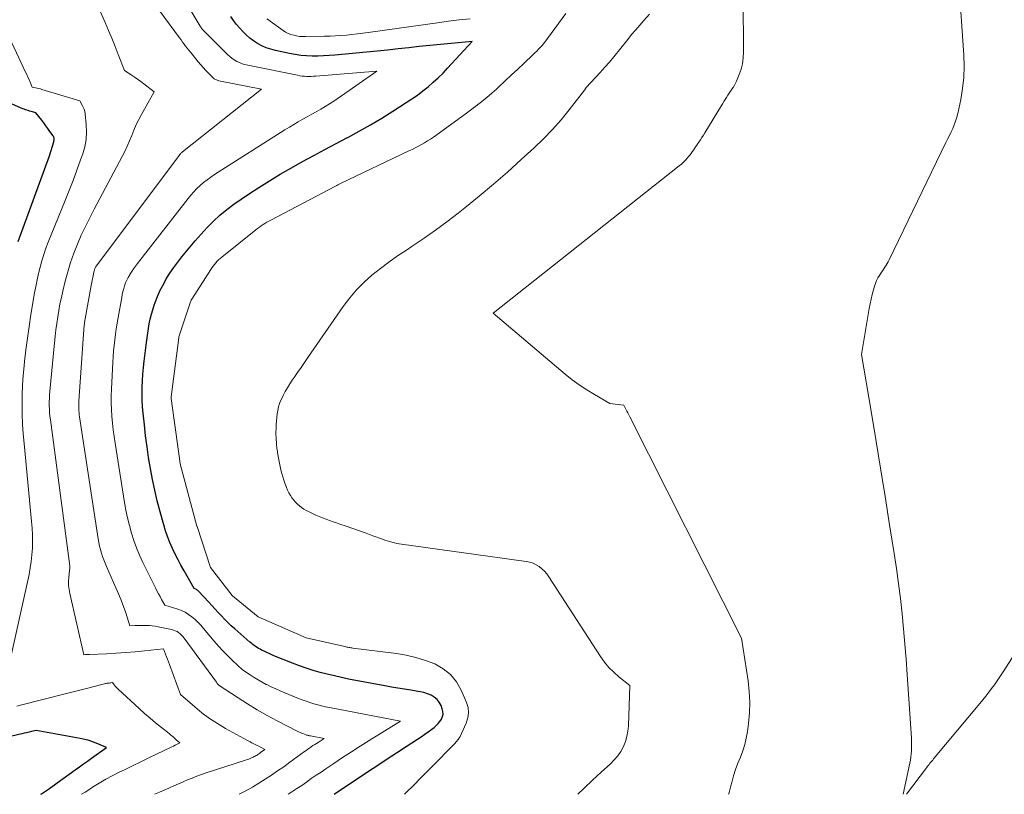
# Model space of a CAD drawing. Units: feet. Extents: x 1156672 to 1161672, y 7068870 to 7074620.
# Drawn here: x 1159308 to 1159455, y 7068870 to 7068986 of the extents above; entities that cross this region are included whole.
import ezdxf

# ---------------------------------------------------------------- set-up
doc = ezdxf.new("R2010")
doc.units = ezdxf.units.FT
doc.header["$MEASUREMENT"] = 0
doc.layers.add('Level 44', color=7, linetype='Continuous', lineweight=0)
doc.layers.add('Level 45', color=7, linetype='Continuous', lineweight=0)

msp = doc.modelspace()

# ---------------------------------------------------------------- linework, layer by layer
at = {"layer": 'Level 44', "color": 32, "linetype": 'Continuous', "lineweight": 30, "flags": 128}
for points, elevation in [([(1159355.37, 7068870), (1159360.48, 7068873.44), (1159361.88, 7068874.37), (1159363.27, 7068875.3), (1159364.67, 7068876.21), (1159366.08, 7068877.13), (1159367.81, 7068878.25), (1159368.35, 7068878.6), (1159368.88, 7068878.97), (1159369.4, 7068879.34), (1159369.92, 7068879.73), (1159370.27, 7068879.99), (1159370.59, 7068880.26), (1159370.88, 7068880.56), (1159371.14, 7068880.89), (1159371.38, 7068881.24), (1159371.53, 7068881.62), (1159371.61, 7068882), (1159371.59, 7068882.39), (1159371.5, 7068882.78), (1159371.31, 7068883.27), (1159371.05, 7068883.76), (1159370.72, 7068884.19), (1159370.31, 7068884.53), (1159369.83, 7068884.81), (1159369.29, 7068885.02), (1159368.74, 7068885.19), (1159368.18, 7068885.33), (1159367.62, 7068885.43), (1159366.82, 7068885.55), (1159365.84, 7068885.7), (1159364.87, 7068885.86), (1159363.9, 7068886.03), (1159362.94, 7068886.2), (1159357.51, 7068887.23), (1159356.44, 7068887.44), (1159355.38, 7068887.68), (1159354.32, 7068887.94), (1159353.26, 7068888.21), (1159352.22, 7068888.52), (1159351.18, 7068888.85), (1159350.15, 7068889.21), (1159349.14, 7068889.6), (1159346.58, 7068890.61), (1159346.15, 7068890.79), (1159345.72, 7068890.98), (1159345.3, 7068891.17), (1159344.88, 7068891.38), (1159344.52, 7068891.56), (1159344.29, 7068891.69), (1159344.06, 7068891.81), (1159343.84, 7068891.95), (1159343.62, 7068892.09), (1159343.4, 7068892.24), (1159343.19, 7068892.4), (1159342.98, 7068892.56), (1159342.78, 7068892.73), (1159340.5, 7068894.71), (1159339.99, 7068895.18), (1159339.48, 7068895.65), (1159338.99, 7068896.15), (1159338.51, 7068896.66), (1159338.04, 7068897.17), (1159337.56, 7068897.68), (1159337.09, 7068898.2), (1159336.61, 7068898.71), (1159335.07, 7068900.36), (1159334.98, 7068900.45), (1159334.89, 7068900.52), (1159334.79, 7068900.59), (1159334.68, 7068900.65), (1159334.46, 7068900.76), (1159332.93, 7068903.4), (1159332.47, 7068904.22), (1159332.03, 7068905.06), (1159331.61, 7068905.9), (1159331.2, 7068906.75), (1159330.83, 7068907.62), (1159330.48, 7068908.5), (1159330.18, 7068909.39), (1159329.9, 7068910.29), (1159329.36, 7068912.23), (1159328.94, 7068913.83), (1159328.55, 7068915.44), (1159328.21, 7068917.05), (1159327.9, 7068918.68), (1159327.64, 7068920.31), (1159327.4, 7068921.94), (1159327.19, 7068923.58), (1159327.01, 7068925.22), (1159326.83, 7068926.93), (1159326.75, 7068927.9), (1159326.7, 7068928.87), (1159326.68, 7068929.85), (1159326.68, 7068930.82), (1159326.72, 7068931.8), (1159326.77, 7068932.77), (1159326.86, 7068933.75), (1159326.96, 7068934.72), (1159327.31, 7068937.49), (1159327.4, 7068938.2), (1159327.5, 7068938.91), (1159327.62, 7068939.62), (1159327.74, 7068940.32), (1159327.89, 7068941.02), (1159328.06, 7068941.72), (1159328.26, 7068942.41), (1159328.47, 7068943.09), (1159328.62, 7068943.49), (1159328.95, 7068944.36), (1159329.32, 7068945.21), (1159329.74, 7068946.04), (1159330.19, 7068946.85), (1159330.28, 7068947), (1159330.82, 7068947.85), (1159331.39, 7068948.7), (1159332, 7068949.51), (1159332.62, 7068950.31), (1159334.61, 7068952.72), (1159335.48, 7068953.72), (1159336.38, 7068954.7), (1159337.32, 7068955.62), (1159338.3, 7068956.52), (1159339.32, 7068957.37), (1159340.37, 7068958.18), (1159341.44, 7068958.95), (1159342.55, 7068959.69), (1159344.08, 7068960.67), (1159345.69, 7068961.68), (1159347.31, 7068962.66), (1159348.96, 7068963.61), (1159350.62, 7068964.53), (1159352.29, 7068965.43), (1159353.97, 7068966.33), (1159355.64, 7068967.23), (1159357.32, 7068968.12), (1159357.4, 7068968.16), (1159359.1, 7068969.09), (1159360.79, 7068970.05), (1159362.46, 7068971.05), (1159364.11, 7068972.08), (1159366.11, 7068973.36), (1159366.95, 7068973.92), (1159367.78, 7068974.49), (1159368.58, 7068975.1), (1159369.38, 7068975.73), (1159370.14, 7068976.39), (1159370.89, 7068977.06), (1159371.61, 7068977.77), (1159372.3, 7068978.5), (1159375.97, 7068982.5), (1159372.81, 7068982.21), (1159371.23, 7068982.06), (1159369.65, 7068981.9), (1159368.07, 7068981.73), (1159366.5, 7068981.56), (1159364.91, 7068981.38), (1159363.34, 7068981.21), (1159361.76, 7068981.05), (1159360.18, 7068980.9), (1159355.44, 7068980.45), (1159354.59, 7068980.38), (1159353.75, 7068980.33), (1159352.9, 7068980.31), (1159352.06, 7068980.31), (1159351.21, 7068980.34), (1159350.37, 7068980.41), (1159349.53, 7068980.53), (1159348.7, 7068980.69), (1159346.57, 7068981.15), (1159345.87, 7068981.33), (1159345.2, 7068981.56), (1159344.55, 7068981.85), (1159343.91, 7068982.18), (1159343.31, 7068982.57), (1159342.74, 7068982.99), (1159342.21, 7068983.46), (1159341.71, 7068983.97), (1159341.25, 7068984.49), (1159340.78, 7068985.04), (1159340.33, 7068985.61), (1159339.9, 7068986.2)], 2270), ([(1159308.14, 7068952.58), (1159312.84, 7068965.42), (1159313.47, 7068967.48), (1159313.5, 7068967.6), (1159313.52, 7068967.72), (1159313.53, 7068967.83), (1159313.52, 7068967.96), (1159313.51, 7068968.07), (1159313.48, 7068968.19), (1159313.43, 7068968.29), (1159313.37, 7068968.4), (1159312.91, 7068969.05), (1159312.61, 7068969.48), (1159312.31, 7068969.9), (1159312, 7068970.31), (1159311.68, 7068970.73), (1159310.82, 7068971.84), (1159310.3, 7068971.98), (1159310.08, 7068972.04), (1159309.87, 7068972.1), (1159309.66, 7068972.15), (1159309.45, 7068972.21), (1159309.24, 7068972.28), (1159309.03, 7068972.35), (1159308.83, 7068972.43), (1159308.63, 7068972.51), (1159305.7, 7068973.81)], 2260), ([(1159311.55, 7068870), (1159311.64, 7068870.06), (1159312.82, 7068870.89), (1159313.99, 7068871.72), (1159316.69, 7068873.66), (1159317.3, 7068874.1), (1159317.9, 7068874.53), (1159318.51, 7068874.97), (1159319.11, 7068875.4), (1159321.34, 7068877.01), (1159320.07, 7068877.55), (1159319.43, 7068877.8), (1159318.78, 7068878.02), (1159318.11, 7068878.19), (1159317.44, 7068878.34), (1159310.87, 7068879.56), (1159310.14, 7068879.38), (1159309.78, 7068879.3), (1159309.42, 7068879.21), (1159309.05, 7068879.12), (1159308.69, 7068879.04), (1159296.46, 7068876.21)], 2260)]:
    msp.add_lwpolyline(points, dxfattribs=dict(at, elevation=elevation))
at = {"layer": 'Level 45', "color": 32, "linetype": 'Continuous', "lineweight": 0, "flags": 128}
for points, elevation in [([(1159341.16, 7068870), (1159341.18, 7068870.01), (1159342.16, 7068870.54), (1159343.13, 7068871.09), (1159344.09, 7068871.67), (1159345.04, 7068872.26), (1159345.97, 7068872.87), (1159346.9, 7068873.49), (1159347.82, 7068874.13), (1159348.73, 7068874.78), (1159350.93, 7068876.39), (1159351.17, 7068876.57), (1159351.42, 7068876.74), (1159351.68, 7068876.92), (1159351.93, 7068877.1), (1159352.18, 7068877.27), (1159352.44, 7068877.44), (1159352.69, 7068877.6), (1159352.95, 7068877.76), (1159353.86, 7068878.32), (1159351.8, 7068878.72), (1159351.69, 7068878.74), (1159351.58, 7068878.77), (1159351.46, 7068878.8), (1159351.35, 7068878.83), (1159351.24, 7068878.86), (1159351.13, 7068878.9), (1159351.02, 7068878.94), (1159350.91, 7068878.98), (1159350.69, 7068879.07), (1159350.47, 7068879.16), (1159350.25, 7068879.26), (1159350.04, 7068879.36), (1159349.83, 7068879.46), (1159346.85, 7068880.99), (1159345.35, 7068881.79), (1159343.87, 7068882.62), (1159342.42, 7068883.5), (1159340.99, 7068884.41), (1159338.16, 7068886.28), (1159338.02, 7068886.43), (1159337.95, 7068886.5), (1159337.88, 7068886.58), (1159337.82, 7068886.66), (1159337.76, 7068886.74), (1159332.94, 7068893.33), (1159332.76, 7068893.56), (1159332.56, 7068893.78), (1159332.35, 7068893.98), (1159332.12, 7068894.16), (1159331.88, 7068894.32), (1159331.62, 7068894.45), (1159331.35, 7068894.55), (1159331.07, 7068894.63), (1159329.05, 7068895.04), (1159328.62, 7068895.11), (1159328.18, 7068895.17), (1159327.75, 7068895.2), (1159327.31, 7068895.22), (1159327.22, 7068895.22), (1159326.83, 7068895.22), (1159326.43, 7068895.22), (1159326.04, 7068895.21), (1159325.64, 7068895.2), (1159324.85, 7068895.18), (1159324.22, 7068897.1), (1159323.89, 7068898.06), (1159323.54, 7068899.01), (1159323.16, 7068899.95), (1159322.76, 7068900.87), (1159321.34, 7068904.03), (1159321.13, 7068904.52), (1159320.93, 7068905.03), (1159320.75, 7068905.54), (1159320.58, 7068906.05), (1159320.43, 7068906.57), (1159320.3, 7068907.1), (1159320.19, 7068907.63), (1159320.1, 7068908.16), (1159317.33, 7068926.41), (1159317.29, 7068926.7), (1159317.26, 7068927), (1159317.24, 7068927.29), (1159317.22, 7068927.58), (1159317.21, 7068927.87), (1159317.21, 7068928.17), (1159317.22, 7068928.46), (1159317.23, 7068928.75), (1159317.95, 7068939.46), (1159317.96, 7068939.59), (1159317.97, 7068939.72), (1159317.99, 7068939.85), (1159318, 7068939.98), (1159318.02, 7068940.11), (1159318.04, 7068940.24), (1159318.06, 7068940.38), (1159318.08, 7068940.51), (1159319.05, 7068946.03), (1159319.52, 7068948.22), (1159319.54, 7068948.31), (1159319.57, 7068948.41), (1159319.6, 7068948.5), (1159319.63, 7068948.59), (1159319.67, 7068948.68), (1159319.72, 7068948.76), (1159319.77, 7068948.84), (1159319.82, 7068948.92), (1159332.23, 7068965.5), (1159332.27, 7068965.55), (1159332.4, 7068965.71), (1159332.47, 7068965.78), (1159332.54, 7068965.85), (1159332.62, 7068965.92), (1159332.7, 7068965.98), (1159344.52, 7068975.36), (1159338.15, 7068976.62), (1159338.02, 7068976.65), (1159337.89, 7068976.69), (1159337.77, 7068976.74), (1159337.64, 7068976.79), (1159337.53, 7068976.86), (1159337.41, 7068976.93), (1159337.31, 7068977.01), (1159337.21, 7068977.1), (1159336.59, 7068977.74), (1159336.19, 7068978.15), (1159335.8, 7068978.58), (1159335.42, 7068979.01), (1159335.05, 7068979.46), (1159334.13, 7068980.58), (1159333.89, 7068980.88), (1159333.65, 7068981.18), (1159333.41, 7068981.48), (1159333.17, 7068981.79), (1159332.94, 7068982.09), (1159332.71, 7068982.4), (1159332.48, 7068982.71), (1159332.25, 7068983.02), (1159325.38, 7068992.41)], 2266), ([(1159440.31, 7068870), (1159441.31, 7068874.63), (1159441.4, 7068875.1), (1159441.47, 7068875.57), (1159441.52, 7068876.04), (1159441.56, 7068876.51), (1159441.58, 7068876.99), (1159441.58, 7068877.46), (1159441.57, 7068877.94), (1159441.55, 7068878.41), (1159440.92, 7068887.92), (1159440.76, 7068890.18), (1159440.58, 7068892.45), (1159440.38, 7068894.71), (1159440.16, 7068896.98), (1159439.92, 7068899.24), (1159439.64, 7068901.49), (1159439.33, 7068903.74), (1159438.99, 7068905.99), (1159438.31, 7068910.26), (1159437.62, 7068914.51), (1159436.94, 7068918.75), (1159436.24, 7068923), (1159435.54, 7068927.24), (1159434.13, 7068935.72), (1159435.27, 7068942.58), (1159435.4, 7068943.29), (1159435.55, 7068944), (1159435.72, 7068944.7), (1159435.91, 7068945.4), (1159436.06, 7068945.93), (1159436.2, 7068946.35), (1159436.37, 7068946.76), (1159436.57, 7068947.15), (1159436.79, 7068947.53), (1159436.94, 7068947.77), (1159437.11, 7068948.02), (1159437.27, 7068948.28), (1159437.44, 7068948.53), (1159437.61, 7068948.79), (1159437.78, 7068949.05), (1159437.93, 7068949.31), (1159438.08, 7068949.57), (1159438.22, 7068949.85), (1159446.72, 7068967.37), (1159446.97, 7068967.9), (1159447.23, 7068968.43), (1159447.48, 7068968.97), (1159447.73, 7068969.5), (1159447.96, 7068970.04), (1159448.16, 7068970.59), (1159448.33, 7068971.16), (1159448.47, 7068971.73), (1159448.93, 7068973.84), (1159449.21, 7068975.48), (1159449.39, 7068977.13), (1159449.44, 7068978.78), (1159449.4, 7068980.44), (1159448.63, 7068991.34)], 2278), ([(1159328.53, 7068870), (1159329.24, 7068870.3), (1159329.95, 7068870.61), (1159330.67, 7068870.93), (1159330.75, 7068870.97), (1159331.42, 7068871.27), (1159332.1, 7068871.57), (1159332.78, 7068871.86), (1159333.47, 7068872.15), (1159334.15, 7068872.43), (1159334.84, 7068872.7), (1159335.54, 7068872.95), (1159336.24, 7068873.19), (1159342.09, 7068875.09), (1159342.34, 7068875.18), (1159342.59, 7068875.27), (1159342.83, 7068875.37), (1159343.08, 7068875.48), (1159343.27, 7068875.56), (1159343.41, 7068875.63), (1159343.56, 7068875.71), (1159343.7, 7068875.79), (1159343.83, 7068875.87), (1159343.97, 7068875.96), (1159344.1, 7068876.06), (1159344.24, 7068876.15), (1159344.37, 7068876.24), (1159345, 7068876.71), (1159344.08, 7068877.17), (1159343.87, 7068877.28), (1159343.66, 7068877.39), (1159343.45, 7068877.5), (1159343.24, 7068877.6), (1159343.03, 7068877.71), (1159342.82, 7068877.82), (1159342.61, 7068877.94), (1159342.4, 7068878.05), (1159339.13, 7068879.84), (1159337.92, 7068880.56), (1159336.74, 7068881.33), (1159335.61, 7068882.17), (1159334.52, 7068883.05), (1159332.38, 7068884.9), (1159330.77, 7068889.39), (1159330.62, 7068889.78), (1159330.47, 7068890.17), (1159330.32, 7068890.56), (1159330.16, 7068890.95), (1159329.84, 7068891.72), (1159327.02, 7068891.42), (1159325.61, 7068891.28), (1159324.2, 7068891.17), (1159322.78, 7068891.08), (1159321.37, 7068891.01), (1159318.8, 7068890.91), (1159318.66, 7068890.91), (1159318.52, 7068890.9), (1159318.38, 7068890.88), (1159318.23, 7068890.87), (1159317.95, 7068890.83), (1159315.86, 7068900), (1159315.75, 7068900.6), (1159315.69, 7068901.21), (1159315.68, 7068901.83), (1159315.72, 7068902.44), (1159315.82, 7068903.4), (1159315.84, 7068903.54), (1159315.85, 7068903.67), (1159315.85, 7068903.81), (1159315.86, 7068903.95), (1159315.86, 7068904.08), (1159315.85, 7068904.22), (1159315.84, 7068904.35), (1159315.83, 7068904.49), (1159312.97, 7068925.96), (1159312.91, 7068926.5), (1159312.86, 7068927.03), (1159312.83, 7068927.57), (1159312.81, 7068928.1), (1159312.81, 7068928.64), (1159312.82, 7068929.18), (1159312.85, 7068929.71), (1159312.89, 7068930.25), (1159313.58, 7068937.45), (1159313.68, 7068938.42), (1159313.8, 7068939.4), (1159313.93, 7068940.37), (1159314.07, 7068941.34), (1159314.23, 7068942.31), (1159314.4, 7068943.27), (1159314.61, 7068944.23), (1159314.82, 7068945.19), (1159315.18, 7068946.68), (1159315.56, 7068948.08), (1159315.98, 7068949.47), (1159316.46, 7068950.84), (1159317, 7068952.19), (1159317.58, 7068953.53), (1159318.19, 7068954.85), (1159318.84, 7068956.16), (1159319.51, 7068957.45), (1159323.68, 7068965.28), (1159324.08, 7068966.06), (1159324.45, 7068966.84), (1159324.8, 7068967.64), (1159325.12, 7068968.45), (1159325.44, 7068969.26), (1159325.79, 7068970.06), (1159326.17, 7068970.84), (1159326.58, 7068971.6), (1159328.47, 7068974.96), (1159326.93, 7068976.17), (1159326.46, 7068976.53), (1159325.99, 7068976.87), (1159325.5, 7068977.2), (1159325.01, 7068977.52), (1159324.02, 7068978.14), (1159323.1, 7068980.56), (1159322.63, 7068981.76), (1159322.15, 7068982.96), (1159321.65, 7068984.15), (1159321.14, 7068985.34), (1159319.34, 7068989.45)], 2264), ([(1159414.26, 7068870), (1159414.28, 7068870.08), (1159414.6, 7068871.29), (1159414.73, 7068871.78), (1159415.01, 7068872.74), (1159415.31, 7068873.69), (1159415.65, 7068874.63), (1159416.02, 7068875.55), (1159416.38, 7068876.48), (1159416.68, 7068877.43), (1159416.9, 7068878.39), (1159417.07, 7068879.37), (1159417.24, 7068880.58), (1159417.38, 7068882.18), (1159417.44, 7068883.77), (1159417.35, 7068885.36), (1159417.17, 7068886.95), (1159416.17, 7068893.33), (1159399.52, 7068926.41), (1159399.38, 7068926.7), (1159399.23, 7068926.98), (1159399.08, 7068927.27), (1159398.93, 7068927.56), (1159398.63, 7068928.13), (1159398.58, 7068928.16), (1159396.52, 7068928.4), (1159394.21, 7068929.73), (1159393.07, 7068930.42), (1159391.96, 7068931.16), (1159390.9, 7068931.95), (1159389.86, 7068932.78), (1159379.12, 7068941.89), (1159406.88, 7068963.9), (1159407.21, 7068964.18), (1159407.53, 7068964.47), (1159407.83, 7068964.77), (1159408.12, 7068965.09), (1159408.29, 7068965.29), (1159408.48, 7068965.52), (1159408.66, 7068965.75), (1159408.83, 7068965.99), (1159409, 7068966.24), (1159409.16, 7068966.49), (1159409.33, 7068966.73), (1159409.49, 7068966.98), (1159409.66, 7068967.22), (1159409.81, 7068967.43), (1159410.05, 7068967.77), (1159410.28, 7068968.12), (1159410.51, 7068968.48), (1159410.73, 7068968.84), (1159413.19, 7068972.9), (1159413.38, 7068973.21), (1159413.57, 7068973.52), (1159413.76, 7068973.83), (1159413.95, 7068974.14), (1159414.15, 7068974.45), (1159414.34, 7068974.75), (1159414.55, 7068975.05), (1159414.76, 7068975.34), (1159414.96, 7068975.63), (1159415.14, 7068975.94), (1159415.31, 7068976.25), (1159415.45, 7068976.58), (1159415.83, 7068977.53), (1159416.11, 7068978.34), (1159416.32, 7068979.17), (1159416.43, 7068980.02), (1159416.48, 7068980.87), (1159416.45, 7068989.02)], 2276), ([(1159348.48, 7068870), (1159349.04, 7068870.37), (1159349.77, 7068870.85), (1159350.5, 7068871.34), (1159351.22, 7068871.84), (1159351.94, 7068872.34), (1159352.66, 7068872.84), (1159353.39, 7068873.33), (1159354.12, 7068873.82), (1159355.28, 7068874.61), (1159356.59, 7068875.48), (1159357.92, 7068876.34), (1159359.25, 7068877.19), (1159360.58, 7068878.02), (1159365.26, 7068880.91), (1159354.66, 7068882.97), (1159354.07, 7068883.09), (1159353.48, 7068883.23), (1159352.89, 7068883.38), (1159352.31, 7068883.53), (1159351.73, 7068883.71), (1159351.15, 7068883.9), (1159350.59, 7068884.1), (1159350.02, 7068884.32), (1159347.98, 7068885.16), (1159347.29, 7068885.45), (1159346.62, 7068885.75), (1159345.95, 7068886.06), (1159345.29, 7068886.39), (1159345.21, 7068886.43), (1159344.59, 7068886.76), (1159343.99, 7068887.1), (1159343.4, 7068887.46), (1159342.81, 7068887.83), (1159341.65, 7068888.6), (1159340.18, 7068889.97), (1159339.46, 7068890.67), (1159338.75, 7068891.38), (1159338.08, 7068892.13), (1159337.42, 7068892.89), (1159335.85, 7068894.78), (1159335.44, 7068895.25), (1159335.02, 7068895.69), (1159334.57, 7068896.11), (1159334.11, 7068896.52), (1159333.61, 7068896.88), (1159333.1, 7068897.2), (1159332.55, 7068897.46), (1159331.98, 7068897.67), (1159330.06, 7068898.27), (1159329.58, 7068899.12), (1159329.34, 7068899.54), (1159329.11, 7068899.97), (1159328.89, 7068900.4), (1159328.67, 7068900.83), (1159326.78, 7068904.66), (1159326.29, 7068905.73), (1159325.84, 7068906.81), (1159325.44, 7068907.91), (1159325.07, 7068909.03), (1159324.76, 7068910.17), (1159324.48, 7068911.31), (1159324.24, 7068912.46), (1159324.03, 7068913.62), (1159322.62, 7068922.45), (1159322.47, 7068923.46), (1159322.34, 7068924.47), (1159322.24, 7068925.48), (1159322.15, 7068926.49), (1159322.1, 7068927.51), (1159322.07, 7068928.53), (1159322.07, 7068929.54), (1159322.1, 7068930.56), (1159322.29, 7068934.55), (1159322.34, 7068935.39), (1159322.4, 7068936.23), (1159322.48, 7068937.07), (1159322.57, 7068937.9), (1159322.68, 7068938.74), (1159322.8, 7068939.57), (1159322.93, 7068940.41), (1159323.08, 7068941.24), (1159323.62, 7068944.25), (1159323.71, 7068944.7), (1159323.81, 7068945.13), (1159323.93, 7068945.57), (1159324.06, 7068946), (1159324.21, 7068946.42), (1159324.39, 7068946.83), (1159324.59, 7068947.23), (1159324.81, 7068947.62), (1159324.85, 7068947.69), (1159325.11, 7068948.1), (1159325.39, 7068948.51), (1159325.67, 7068948.91), (1159325.97, 7068949.3), (1159333.54, 7068959.03), (1159333.96, 7068959.54), (1159334.4, 7068960.04), (1159334.86, 7068960.52), (1159335.35, 7068960.98), (1159335.85, 7068961.42), (1159336.37, 7068961.83), (1159336.91, 7068962.22), (1159337.46, 7068962.6), (1159348, 7068969.29), (1159348.66, 7068969.7), (1159349.32, 7068970.1), (1159349.98, 7068970.49), (1159350.66, 7068970.87), (1159351.33, 7068971.24), (1159352.01, 7068971.62), (1159352.68, 7068971.99), (1159353.35, 7068972.37), (1159354.02, 7068972.76), (1159354.67, 7068973.16), (1159355.32, 7068973.58), (1159355.96, 7068974.01), (1159361.74, 7068978.07), (1159352.61, 7068977.3), (1159352.27, 7068977.28), (1159351.93, 7068977.26), (1159351.58, 7068977.26), (1159351.24, 7068977.27), (1159350.9, 7068977.29), (1159350.56, 7068977.32), (1159350.22, 7068977.37), (1159349.88, 7068977.43), (1159342.45, 7068978.94), (1159342.03, 7068979.04), (1159341.61, 7068979.17), (1159341.21, 7068979.33), (1159340.82, 7068979.51), (1159340.44, 7068979.73), (1159340.08, 7068979.97), (1159339.75, 7068980.24), (1159339.43, 7068980.53), (1159335.87, 7068984.09), (1159335.8, 7068984.17), (1159335.72, 7068984.25), (1159335.66, 7068984.33), (1159335.59, 7068984.41), (1159335.53, 7068984.49), (1159335.47, 7068984.58), (1159335.41, 7068984.67), (1159335.36, 7068984.76), (1159333.25, 7068988.28)], 2268), ([(1159365.84, 7068870), (1159367.43, 7068871.58), (1159368.04, 7068872.19), (1159368.64, 7068872.8), (1159369.25, 7068873.41), (1159369.85, 7068874.02), (1159373.3, 7068877.54), (1159373.42, 7068877.66), (1159373.54, 7068877.79), (1159373.66, 7068877.93), (1159373.77, 7068878.07), (1159373.88, 7068878.21), (1159373.98, 7068878.35), (1159374.07, 7068878.5), (1159374.15, 7068878.66), (1159374.37, 7068879.1), (1159375.08, 7068880.64), (1159375.32, 7068881.41), (1159375.43, 7068882.18), (1159375.34, 7068882.96), (1159375.11, 7068883.74), (1159374.33, 7068885.55), (1159373.61, 7068886.8), (1159372.73, 7068887.9), (1159371.63, 7068888.76), (1159370.38, 7068889.48), (1159368.99, 7068890.01), (1159367.57, 7068890.46), (1159366.12, 7068890.79), (1159364.65, 7068891.03), (1159358.14, 7068891.85), (1159357.99, 7068891.87), (1159357.84, 7068891.9), (1159357.68, 7068891.92), (1159357.53, 7068891.95), (1159357.38, 7068891.97), (1159357.23, 7068892), (1159357.08, 7068892.04), (1159356.93, 7068892.07), (1159351.18, 7068893.38), (1159351.16, 7068893.39), (1159344, 7068896.52), (1159340.17, 7068899.68), (1159340.16, 7068899.69), (1159340.13, 7068899.72), (1159336.86, 7068903.87), (1159334.87, 7068910.03), (1159334.86, 7068910.07), (1159334.85, 7068910.08), (1159332.37, 7068919.38), (1159332.37, 7068919.41), (1159331.03, 7068929.15), (1159331.03, 7068929.18), (1159331.03, 7068929.2), (1159331.03, 7068929.22), (1159331.03, 7068929.24), (1159331.03, 7068929.32), (1159331.03, 7068929.34), (1159331.03, 7068929.36), (1159331.03, 7068929.38), (1159331.03, 7068929.4), (1159332.14, 7068938.23), (1159332.14, 7068938.24), (1159332.14, 7068938.26), (1159332.16, 7068938.35), (1159333.83, 7068943.42), (1159333.88, 7068943.57), (1159333.94, 7068943.71), (1159334.01, 7068943.85), (1159334.09, 7068943.98), (1159336.91, 7068948.42), (1159337.08, 7068948.68), (1159337.26, 7068948.93), (1159337.46, 7068949.18), (1159337.66, 7068949.41), (1159337.88, 7068949.64), (1159338.1, 7068949.86), (1159338.34, 7068950.07), (1159338.58, 7068950.27), (1159343.64, 7068954.32), (1159343.9, 7068954.53), (1159344.18, 7068954.73), (1159344.45, 7068954.93), (1159344.73, 7068955.12), (1159345.02, 7068955.3), (1159345.31, 7068955.48), (1159345.6, 7068955.64), (1159345.9, 7068955.81), (1159355.53, 7068960.86), (1159355.73, 7068960.96), (1159355.92, 7068961.06), (1159356.12, 7068961.15), (1159356.31, 7068961.25), (1159366.52, 7068966.13), (1159366.99, 7068966.36), (1159367.46, 7068966.6), (1159367.93, 7068966.84), (1159368.39, 7068967.09), (1159368.85, 7068967.35), (1159369.3, 7068967.62), (1159369.74, 7068967.91), (1159370.17, 7068968.21), (1159374.92, 7068971.62), (1159376.13, 7068972.52), (1159377.33, 7068973.46), (1159378.48, 7068974.43), (1159379.62, 7068975.43), (1159379.94, 7068975.73), (1159380.9, 7068976.6), (1159381.85, 7068977.49), (1159382.79, 7068978.37), (1159383.73, 7068979.27), (1159385.01, 7068980.49), (1159385.31, 7068980.78), (1159385.6, 7068981.06), (1159385.89, 7068981.36), (1159386.18, 7068981.66), (1159386.45, 7068981.96), (1159386.72, 7068982.27), (1159386.98, 7068982.59), (1159387.23, 7068982.92), (1159389.96, 7068986.67)], 2272), ([(1159375.67, 7068985.89), (1159374.04, 7068985.7), (1159372.41, 7068985.5), (1159370.78, 7068985.28), (1159360.45, 7068983.84), (1159359.63, 7068983.73), (1159358.82, 7068983.63), (1159358, 7068983.54), (1159357.18, 7068983.45), (1159356.37, 7068983.38), (1159355.55, 7068983.32), (1159354.73, 7068983.28), (1159353.9, 7068983.26), (1159351.06, 7068983.21), (1159350.62, 7068983.22), (1159350.18, 7068983.25), (1159349.75, 7068983.32), (1159349.31, 7068983.41), (1159348.89, 7068983.54), (1159348.49, 7068983.7), (1159348.1, 7068983.9), (1159347.73, 7068984.13), (1159345.77, 7068985.51), (1159345.53, 7068985.7), (1159345.3, 7068985.89)], 2272), ([(1159391.75, 7068870), (1159392.68, 7068870.92), (1159393.95, 7068872.12), (1159395.24, 7068873.3), (1159396.62, 7068874.55), (1159397.19, 7068875.13), (1159397.7, 7068875.74), (1159398.15, 7068876.41), (1159398.54, 7068877.12), (1159398.84, 7068877.87), (1159399.08, 7068878.64), (1159399.22, 7068879.43), (1159399.3, 7068880.23), (1159399.49, 7068886.25), (1159397.87, 7068887.55), (1159397.1, 7068888.23), (1159396.38, 7068888.95), (1159395.73, 7068889.75), (1159395.13, 7068890.58), (1159387.41, 7068902.51), (1159387.09, 7068902.94), (1159386.75, 7068903.34), (1159386.37, 7068903.7), (1159385.96, 7068904.04), (1159385.51, 7068904.31), (1159385.05, 7068904.54), (1159384.55, 7068904.7), (1159384.04, 7068904.81), (1159365.42, 7068907.37), (1159365.06, 7068907.43), (1159364.7, 7068907.5), (1159364.34, 7068907.58), (1159363.98, 7068907.67), (1159363.62, 7068907.77), (1159363.27, 7068907.87), (1159362.92, 7068907.99), (1159362.57, 7068908.11), (1159361.11, 7068908.64), (1159360.13, 7068909), (1159359.14, 7068909.35), (1159358.15, 7068909.7), (1159357.16, 7068910.05), (1159356.22, 7068910.37), (1159355.7, 7068910.55), (1159355.18, 7068910.73), (1159354.66, 7068910.92), (1159354.14, 7068911.1), (1159353.63, 7068911.3), (1159353.12, 7068911.5), (1159352.62, 7068911.72), (1159352.12, 7068911.95), (1159351.52, 7068912.24), (1159351.16, 7068912.42), (1159350.82, 7068912.63), (1159350.49, 7068912.85), (1159350.17, 7068913.09), (1159349.86, 7068913.35), (1159349.58, 7068913.63), (1159349.32, 7068913.93), (1159349.08, 7068914.25), (1159349.04, 7068914.31), (1159348.81, 7068914.67), (1159348.59, 7068915.05), (1159348.4, 7068915.43), (1159348.23, 7068915.83), (1159348.17, 7068915.99), (1159347.99, 7068916.47), (1159347.82, 7068916.96), (1159347.67, 7068917.45), (1159347.54, 7068917.95), (1159347.41, 7068918.47), (1159347.23, 7068919.23), (1159347.07, 7068920), (1159346.93, 7068920.77), (1159346.82, 7068921.54), (1159346.81, 7068921.63), (1159346.72, 7068922.41), (1159346.67, 7068923.19), (1159346.66, 7068923.97), (1159346.67, 7068924.76), (1159346.69, 7068925.27), (1159346.72, 7068925.8), (1159346.77, 7068926.32), (1159346.84, 7068926.85), (1159346.93, 7068927.37), (1159347.06, 7068927.88), (1159347.21, 7068928.39), (1159347.4, 7068928.88), (1159347.61, 7068929.36), (1159347.73, 7068929.6), (1159348.04, 7068930.18), (1159348.36, 7068930.76), (1159348.71, 7068931.32), (1159349.08, 7068931.88), (1159349.36, 7068932.28), (1159349.88, 7068933.03), (1159350.4, 7068933.78), (1159350.91, 7068934.53), (1159351.43, 7068935.28), (1159356.71, 7068942.9), (1159357.67, 7068944.17), (1159358.69, 7068945.38), (1159359.82, 7068946.5), (1159361, 7068947.56), (1159362.25, 7068948.55), (1159363.52, 7068949.52), (1159364.82, 7068950.44), (1159366.15, 7068951.33), (1159367.02, 7068951.9), (1159368.77, 7068953.08), (1159370.5, 7068954.29), (1159372.2, 7068955.55), (1159373.87, 7068956.84), (1159374.89, 7068957.65), (1159377.03, 7068959.39), (1159379.15, 7068961.16), (1159381.23, 7068962.98), (1159383.29, 7068964.83), (1159385.24, 7068966.61), (1159386.62, 7068967.95), (1159387.96, 7068969.33), (1159389.23, 7068970.78), (1159390.45, 7068972.27), (1159392.72, 7068975.19), (1159392.77, 7068975.25), (1159392.82, 7068975.32), (1159392.86, 7068975.39), (1159392.9, 7068975.46), (1159392.97, 7068975.6), (1159394.4, 7068977.1), (1159395.1, 7068977.86), (1159395.79, 7068978.63), (1159396.47, 7068979.42), (1159397.13, 7068980.21), (1159399.19, 7068982.78), (1159399.78, 7068983.51), (1159400.38, 7068984.23), (1159400.98, 7068984.94), (1159401.59, 7068985.64), (1159402.42, 7068986.59)], 2274), ([(1159306.11, 7068886.25), (1159309.78, 7068902.85), (1159309.97, 7068903.82), (1159310.12, 7068904.81), (1159310.22, 7068905.79), (1159310.29, 7068906.79), (1159310.3, 7068907.78), (1159310.29, 7068908.78), (1159310.24, 7068909.77), (1159310.17, 7068910.76), (1159309.03, 7068922.43), (1159308.91, 7068923.88), (1159308.81, 7068925.33), (1159308.76, 7068926.78), (1159308.73, 7068928.23), (1159308.75, 7068929.68), (1159308.8, 7068931.13), (1159308.91, 7068932.57), (1159309.04, 7068934.02), (1159309.11, 7068934.65), (1159309.31, 7068936.41), (1159309.54, 7068938.17), (1159309.8, 7068939.92), (1159310.07, 7068941.67), (1159310.61, 7068944.92), (1159310.79, 7068945.89), (1159310.98, 7068946.86), (1159311.2, 7068947.82), (1159311.43, 7068948.77), (1159311.7, 7068949.72), (1159311.99, 7068950.66), (1159312.31, 7068951.59), (1159312.66, 7068952.51), (1159315.16, 7068958.71), (1159315.76, 7068960.22), (1159316.35, 7068961.73), (1159316.92, 7068963.25), (1159317.48, 7068964.78), (1159317.81, 7068965.68), (1159318.12, 7068966.77), (1159318.33, 7068967.86), (1159318.38, 7068968.98), (1159318.33, 7068970.1), (1159318.15, 7068971.67), (1159318.09, 7068972.02), (1159318, 7068972.35), (1159317.87, 7068972.67), (1159317.71, 7068972.99), (1159317.35, 7068973.6), (1159311.71, 7068975.32), (1159311.47, 7068975.39), (1159311.23, 7068975.46), (1159310.99, 7068975.51), (1159310.75, 7068975.56), (1159310.27, 7068975.66), (1159309.94, 7068976.41), (1159309.78, 7068976.79), (1159309.61, 7068977.16), (1159309.44, 7068977.53), (1159309.26, 7068977.9), (1159306.54, 7068983.68)], 2262), ([(1159459.51, 7068894.89), (1159455.16, 7068888.13), (1159454.77, 7068887.54), (1159454.37, 7068886.95), (1159453.96, 7068886.38), (1159453.54, 7068885.8), (1159453.12, 7068885.24), (1159452.68, 7068884.68), (1159452.24, 7068884.12), (1159451.79, 7068883.58), (1159444.88, 7068875.28), (1159444.74, 7068875.12), (1159444.61, 7068874.95), (1159444.47, 7068874.79), (1159444.33, 7068874.63), (1159444.2, 7068874.46), (1159444.06, 7068874.3), (1159443.93, 7068874.13), (1159443.8, 7068873.96), (1159440.82, 7068870)], 2278), ([(1159317.63, 7068870), (1159318.14, 7068870.33), (1159319.01, 7068870.89), (1159319.25, 7068871.05), (1159320.25, 7068871.66), (1159321.27, 7068872.25), (1159322.3, 7068872.81), (1159323.35, 7068873.35), (1159324.02, 7068873.68), (1159325.24, 7068874.28), (1159326.46, 7068874.87), (1159327.68, 7068875.46), (1159328.91, 7068876.05), (1159330.9, 7068876.99), (1159331.13, 7068877.1), (1159331.36, 7068877.21), (1159331.59, 7068877.33), (1159331.82, 7068877.44), (1159332.28, 7068877.67), (1159331.76, 7068878.16), (1159331.5, 7068878.4), (1159331.24, 7068878.63), (1159330.96, 7068878.86), (1159330.69, 7068879.08), (1159329.54, 7068879.99), (1159328.69, 7068880.67), (1159327.85, 7068881.36), (1159327.04, 7068882.08), (1159326.23, 7068882.81), (1159323.07, 7068885.72), (1159322.92, 7068885.87), (1159322.77, 7068886.02), (1159322.63, 7068886.18), (1159322.5, 7068886.35), (1159322.25, 7068886.69), (1159321.99, 7068886.66), (1159321.88, 7068886.65), (1159321.76, 7068886.63), (1159321.65, 7068886.62), (1159321.53, 7068886.6), (1159321.41, 7068886.59), (1159321.3, 7068886.56), (1159321.19, 7068886.54), (1159321.07, 7068886.51), (1159319.33, 7068886.08), (1159318.34, 7068885.83), (1159317.36, 7068885.58), (1159316.37, 7068885.33), (1159315.39, 7068885.08), (1159308.5, 7068883.32), (1159307.98, 7068883.19)], 2262)]:
    msp.add_lwpolyline(points, dxfattribs=dict(at, elevation=elevation))

doc.saveas('drawing.dxf')
